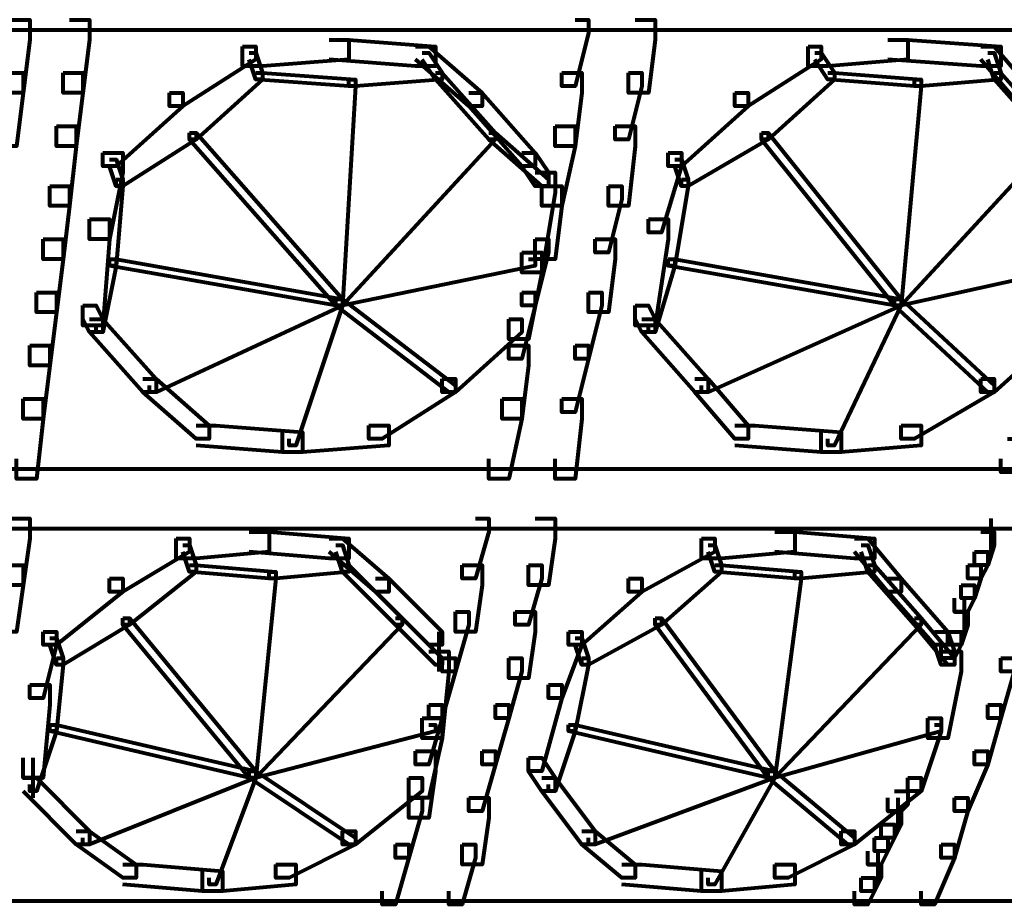
# Model space of a CAD drawing. Units: inches. Extents: x 5.9 to 29.2, y 5.1 to 43.2.
# Drawn here: x 19.2 to 21.2, y 10.4 to 12.2 of the extents above; entities that cross this region are included whole.
import ezdxf

# ---------------------------------------------------------------- set-up
doc = ezdxf.new("R2010")
doc.units = ezdxf.units.IN
doc.header["$MEASUREMENT"] = 0
doc.layers.add('Layer 1', color=7, linetype='Continuous')

# ---------------------------------------------------------------- blocks, each defined once
blk = doc.blocks.new('block 3')
at = {"layer": 'Layer 1', "color": 7, "lineweight": 80, "true_color": 0xffffff}
for points in [[(19.1999, 12.1706), (19.2396, 12.1706), (19.2396, 12.1307), (19.2263, 12.0246), (19.1866, 12.0246), (19.1866, 12.0644)], [(19.3192, 12.1706), (19.359, 12.1706), (19.359, 12.1307), (19.3457, 12.0246), (19.3061, 12.0246), (19.3061, 12.0644)], [(20.3277, 12.1706), (20.3543, 12.1706), (20.3543, 12.144), (20.3277, 12.0378), (20.3013, 12.0378), (20.3013, 12.0644)], [(20.4472, 12.1706), (20.4871, 12.1706), (20.4871, 12.1307), (20.4738, 12.0246), (20.4339, 12.0246), (20.4339, 12.0644)], [(17.5143, 12.1506), (27.4011, 12.1506)], [(19.8368, 12.1307), (19.8765, 12.1307), (19.8765, 12.0911), (19.7041, 12.0777), (19.6643, 12.0777), (19.6643, 12.1174)], [(19.8368, 12.1307), (19.8765, 12.1307), (20.0491, 12.1174), (20.0491, 12.0777), (20.0093, 12.0777), (19.8368, 12.0911)], [(20.9515, 12.1307), (20.9913, 12.1307), (20.9913, 12.0911), (20.8321, 12.0777), (20.7923, 12.0777), (20.7923, 12.1174)], [(20.9515, 12.1307), (20.9913, 12.1307), (21.1772, 12.1174), (21.1772, 12.0777), (21.1373, 12.0777), (20.9515, 12.0911)], [(19.6643, 12.1174), (19.6909, 12.1174), (19.6909, 12.0911), (19.5449, 11.998), (19.5183, 11.998), (19.5183, 12.0246)], [(19.6776, 12.1044), (19.6909, 12.1044), (19.7041, 12.0644), (19.7041, 12.0511), (19.6909, 12.0511), (19.6776, 12.0911)], [(20.0093, 12.1174), (20.0359, 12.1174), (20.1421, 12.0246), (20.1421, 11.998), (20.1155, 11.998), (20.0093, 12.0911)], [(20.0226, 12.1044), (20.0359, 12.1044), (20.0624, 12.0644), (20.0624, 12.0511), (20.0491, 12.0511), (20.0226, 12.0911)], [(20.7923, 12.1174), (20.8188, 12.1174), (20.8188, 12.0911), (20.6728, 11.998), (20.6463, 11.998), (20.6463, 12.0246)], [(20.8056, 12.1044), (20.8188, 12.1044), (20.8454, 12.0644), (20.8454, 12.0511), (20.8321, 12.0511), (20.8056, 12.0911)], [(21.1373, 12.1174), (21.1639, 12.1174), (21.2435, 12.0246), (21.2435, 11.998), (21.2168, 11.998), (21.1373, 12.0911)], [(21.1507, 12.1044), (21.1639, 12.1044), (21.1772, 12.0644), (21.1772, 12.0511), (21.1639, 12.0511), (21.1507, 12.0911)], [(19.1866, 12.0644), (19.2263, 12.0644), (19.2263, 12.0246), (19.213, 11.9185), (19.1733, 11.9185), (19.1733, 11.9582)], [(19.3061, 12.0644), (19.3457, 12.0644), (19.3457, 12.0246), (19.3324, 11.9185), (19.2928, 11.9185), (19.2928, 11.9582)], [(19.6909, 12.0644), (19.7041, 12.0644), (19.7041, 12.0511), (19.5714, 11.9315), (19.5581, 11.9315), (19.5581, 11.9449)], [(19.6909, 12.0644), (19.7041, 12.0644), (19.8898, 12.0511), (19.8898, 12.0378), (19.8765, 12.0378), (19.6909, 12.0511)], [(20.0491, 12.0644), (20.0624, 12.0644), (20.0624, 12.0511), (19.8898, 12.0378), (19.8765, 12.0378), (19.8765, 12.0511)], [(20.0491, 12.0644), (20.0624, 12.0644), (20.1686, 11.9449), (20.1686, 11.9315), (20.1554, 11.9315), (20.0491, 12.0511)], [(20.3013, 12.0644), (20.3411, 12.0644), (20.3411, 12.0246), (20.3277, 11.9185), (20.288, 11.9185), (20.288, 11.9582)], [(20.4339, 12.0644), (20.4605, 12.0644), (20.4605, 12.0378), (20.4339, 11.9315), (20.4075, 11.9315), (20.4075, 11.9582)], [(20.8321, 12.0644), (20.8454, 12.0644), (20.8454, 12.0511), (20.7127, 11.9315), (20.6994, 11.9315), (20.6994, 11.9449)], [(20.8321, 12.0644), (20.8454, 12.0644), (21.0179, 12.0511), (21.0179, 12.0378), (21.0046, 12.0378), (20.8321, 12.0511)], [(21.1639, 12.0644), (21.1772, 12.0644), (21.1772, 12.0511), (21.0179, 12.0378), (21.0046, 12.0378), (21.0046, 12.0511)], [(21.1639, 12.0644), (21.1772, 12.0644), (21.2833, 11.9449), (21.2833, 11.9315), (21.2701, 11.9315), (21.1639, 12.0511)], [(19.8765, 12.0511), (19.8898, 12.0511), (19.8898, 12.0378), (19.8634, 11.6), (19.8501, 11.6), (19.8501, 11.6132)], [(21.0046, 12.0511), (21.0179, 12.0511), (21.0179, 12.0378), (20.978, 11.6), (20.9648, 11.6), (20.9648, 11.6132)], [(19.5183, 12.0246), (19.5449, 12.0246), (19.5449, 11.998), (19.4122, 11.8786), (19.3856, 11.8786), (19.3856, 11.9052)], [(20.1155, 12.0246), (20.1421, 12.0246), (20.2482, 11.9052), (20.2482, 11.8786), (20.2216, 11.8786), (20.1155, 11.998)], [(20.6463, 12.0246), (20.6728, 12.0246), (20.6728, 11.998), (20.5401, 11.8786), (20.5135, 11.8786), (20.5135, 11.9052)], [(19.2928, 11.9582), (19.3324, 11.9582), (19.3324, 11.9185), (19.3192, 11.7989), (19.2795, 11.7989), (19.2795, 11.8387)], [(19.5581, 11.9449), (19.5714, 11.9449), (19.5714, 11.9315), (19.4255, 11.8387), (19.4122, 11.8387), (19.4122, 11.852)], [(19.5581, 11.9449), (19.5714, 11.9449), (19.8634, 11.6132), (19.8634, 11.6), (19.8501, 11.6), (19.5581, 11.9315)], [(20.1554, 11.9449), (20.1686, 11.9449), (20.1686, 11.9315), (19.8634, 11.6), (19.8501, 11.6), (19.8501, 11.6132)], [(20.1554, 11.9449), (20.1686, 11.9449), (20.2748, 11.852), (20.2748, 11.8387), (20.2615, 11.8387), (20.1554, 11.9315)], [(20.288, 11.9582), (20.3277, 11.9582), (20.3277, 11.9185), (20.3013, 11.7989), (20.2615, 11.7989), (20.2615, 11.8387)], [(20.4075, 11.9582), (20.4472, 11.9582), (20.4472, 11.9185), (20.4339, 11.7989), (20.3941, 11.7989), (20.3941, 11.8387)], [(20.6994, 11.9449), (20.7127, 11.9449), (20.7127, 11.9315), (20.5534, 11.8387), (20.5401, 11.8387), (20.5401, 11.852)], [(20.6994, 11.9449), (20.7127, 11.9449), (20.978, 11.6132), (20.978, 11.6), (20.9648, 11.6), (20.6994, 11.9315)], [(21.2701, 11.9449), (21.2833, 11.9449), (21.2833, 11.9315), (20.978, 11.6), (20.9648, 11.6), (20.9648, 11.6132)], [(19.3856, 11.9052), (19.4255, 11.9052), (19.4255, 11.8654), (19.3989, 11.7326), (19.359, 11.7326), (19.359, 11.7725)], [(20.2216, 11.9052), (20.2482, 11.9052), (20.2748, 11.8654), (20.2748, 11.8387), (20.2482, 11.8387), (20.2216, 11.8786)], [(20.5135, 11.9052), (20.5401, 11.9052), (20.5401, 11.8786), (20.5003, 11.7459), (20.4738, 11.7459), (20.4738, 11.7725)], [(19.3989, 11.8919), (19.4122, 11.8919), (19.4255, 11.852), (19.4255, 11.8387), (19.4122, 11.8387), (19.3989, 11.8786)], [(20.5268, 11.8919), (20.5401, 11.8919), (20.5534, 11.852), (20.5534, 11.8387), (20.5401, 11.8387), (20.5268, 11.8786)], [(20.2482, 11.8654), (20.288, 11.8654), (20.288, 11.8255), (20.2615, 11.6663), (20.2216, 11.6663), (20.2216, 11.7061)], [(19.4122, 11.852), (19.4255, 11.852), (19.4255, 11.8387), (19.4122, 11.6795), (19.3989, 11.6795), (19.3989, 11.6928)], [(20.5401, 11.852), (20.5534, 11.852), (20.5534, 11.8387), (20.5268, 11.6795), (20.5135, 11.6795), (20.5135, 11.6928)], [(19.2795, 11.8387), (19.3192, 11.8387), (19.3192, 11.7989), (19.3061, 11.6928), (19.2662, 11.6928), (19.2662, 11.7326)], [(20.2615, 11.8387), (20.3013, 11.8387), (20.3013, 11.7989), (20.288, 11.6928), (20.2482, 11.6928), (20.2482, 11.7326)], [(20.3941, 11.8387), (20.4208, 11.8387), (20.4208, 11.8122), (20.3941, 11.7061), (20.3676, 11.7061), (20.3676, 11.7326)], [(19.359, 11.7725), (19.3989, 11.7725), (19.3989, 11.7326), (19.3856, 11.5601), (19.3457, 11.5601), (19.3457, 11.6)], [(20.4738, 11.7725), (20.5135, 11.7725), (20.5135, 11.7326), (20.4871, 11.5601), (20.4472, 11.5601), (20.4472, 11.6)], [(19.2662, 11.7326), (19.3061, 11.7326), (19.3061, 11.6928), (19.2928, 11.5867), (19.2529, 11.5867), (19.2529, 11.6265)], [(20.2482, 11.7326), (20.2748, 11.7326), (20.2748, 11.7061), (20.2482, 11.6), (20.2216, 11.6), (20.2216, 11.6265)], [(20.3676, 11.7326), (20.4075, 11.7326), (20.4075, 11.6928), (20.3941, 11.5867), (20.3543, 11.5867), (20.3543, 11.6265)], [(19.3989, 11.6928), (19.4122, 11.6928), (19.4122, 11.6795), (19.3856, 11.5468), (19.3723, 11.5468), (19.3723, 11.5601)], [(19.3989, 11.6928), (19.4122, 11.6928), (19.8634, 11.6132), (19.8634, 11.6), (19.8501, 11.6), (19.3989, 11.6795)], [(20.2349, 11.6928), (20.2482, 11.6928), (20.2482, 11.6795), (19.8634, 11.6), (19.8501, 11.6), (19.8501, 11.6132)], [(20.2216, 11.7061), (20.2615, 11.7061), (20.2615, 11.6663), (20.2349, 11.5334), (20.1951, 11.5334), (20.1951, 11.5733)], [(20.5135, 11.6928), (20.5268, 11.6928), (20.5268, 11.6795), (20.4871, 11.5468), (20.4738, 11.5468), (20.4738, 11.5601)], [(20.5135, 11.6928), (20.5268, 11.6928), (20.978, 11.6132), (20.978, 11.6), (20.9648, 11.6), (20.5135, 11.6795)], [(21.323, 11.6928), (21.3363, 11.6928), (21.3363, 11.6795), (20.978, 11.6), (20.9648, 11.6), (20.9648, 11.6132)], [(19.2529, 11.6265), (19.2928, 11.6265), (19.2928, 11.5867), (19.2795, 11.4805), (19.2396, 11.4805), (19.2396, 11.5202)], [(19.8501, 11.6132), (19.8634, 11.6132), (19.8634, 11.6), (19.4917, 11.4274), (19.4784, 11.4274), (19.4784, 11.4407)], [(19.8501, 11.6132), (19.8634, 11.6132), (19.8634, 11.6), (19.7704, 11.3213), (19.7573, 11.3213), (19.7573, 11.3346)], [(19.8501, 11.6132), (19.8634, 11.6132), (20.089, 11.4407), (20.089, 11.4274), (20.0757, 11.4274), (19.8501, 11.6)], [(20.2216, 11.6265), (20.2482, 11.6265), (20.2482, 11.6), (20.2216, 11.4936), (20.1951, 11.4936), (20.1951, 11.5202)], [(20.3543, 11.6265), (20.3809, 11.6265), (20.3809, 11.6), (20.3543, 11.4936), (20.3277, 11.4936), (20.3277, 11.5202)], [(20.9648, 11.6132), (20.978, 11.6132), (20.978, 11.6), (20.5932, 11.4274), (20.5799, 11.4274), (20.5799, 11.4407)], [(20.9648, 11.6132), (20.978, 11.6132), (20.978, 11.6), (20.8454, 11.3213), (20.8321, 11.3213), (20.8321, 11.3346)], [(20.9648, 11.6132), (20.978, 11.6132), (21.1639, 11.4407), (21.1639, 11.4274), (21.1507, 11.4274), (20.9648, 11.6)], [(19.3457, 11.6), (19.3723, 11.6), (19.3856, 11.5733), (19.3856, 11.5468), (19.359, 11.5468), (19.3457, 11.5733)], [(20.4472, 11.6), (20.4738, 11.6), (20.4871, 11.5733), (20.4871, 11.5468), (20.4605, 11.5468), (20.4472, 11.5733)], [(19.359, 11.5733), (19.3856, 11.5733), (19.4917, 11.454), (19.4917, 11.4274), (19.4652, 11.4274), (19.359, 11.5468)], [(20.1951, 11.5733), (20.2216, 11.5733), (20.2216, 11.5468), (20.089, 11.4274), (20.0624, 11.4274), (20.0624, 11.454)], [(20.4605, 11.5733), (20.4871, 11.5733), (20.5932, 11.454), (20.5932, 11.4274), (20.5666, 11.4274), (20.4605, 11.5468)], [(21.2701, 11.5733), (21.2966, 11.5733), (21.2966, 11.5468), (21.1639, 11.4274), (21.1373, 11.4274), (21.1373, 11.454)], [(19.2396, 11.5202), (19.2795, 11.5202), (19.2795, 11.4805), (19.2662, 11.3744), (19.2263, 11.3744), (19.2263, 11.4141)], [(20.1951, 11.5202), (20.2349, 11.5202), (20.2349, 11.4805), (20.2216, 11.3744), (20.1818, 11.3744), (20.1818, 11.4141)], [(20.3277, 11.5202), (20.3543, 11.5202), (20.3543, 11.4936), (20.3277, 11.3875), (20.3013, 11.3875), (20.3013, 11.4141)], [(19.4652, 11.454), (19.4917, 11.454), (19.5979, 11.3611), (19.5979, 11.3346), (19.5714, 11.3346), (19.4652, 11.4274)], [(20.0624, 11.454), (20.089, 11.454), (20.089, 11.4274), (19.943, 11.3346), (19.9164, 11.3346), (19.9164, 11.3611)], [(20.5666, 11.454), (20.5932, 11.454), (20.6728, 11.3611), (20.6728, 11.3346), (20.6463, 11.3346), (20.5666, 11.4274)], [(21.1373, 11.454), (21.1639, 11.454), (21.1639, 11.4274), (21.0046, 11.3346), (20.978, 11.3346), (20.978, 11.3611)], [(19.2263, 11.4141), (19.2662, 11.4141), (19.2662, 11.3744), (19.2529, 11.2548), (19.213, 11.2548), (19.213, 11.2947)], [(20.1818, 11.4141), (20.2216, 11.4141), (20.2216, 11.3744), (20.1951, 11.2548), (20.1554, 11.2548), (20.1554, 11.2947)], [(20.3013, 11.4141), (20.3411, 11.4141), (20.3411, 11.3744), (20.3277, 11.2548), (20.288, 11.2548), (20.288, 11.2947)], [(19.5714, 11.3611), (19.6112, 11.3611), (19.7837, 11.3478), (19.7837, 11.308), (19.744, 11.308), (19.5714, 11.3213)], [(19.9164, 11.3611), (19.9562, 11.3611), (19.9562, 11.3213), (19.7837, 11.308), (19.744, 11.308), (19.744, 11.3478)], [(20.6463, 11.3611), (20.6861, 11.3611), (20.8587, 11.3478), (20.8587, 11.308), (20.8188, 11.308), (20.6463, 11.3213)], [(20.978, 11.3611), (21.0179, 11.3611), (21.0179, 11.3213), (20.8587, 11.308), (20.8188, 11.308), (20.8188, 11.3478)], [(21.1904, 11.3346), (21.2168, 11.3346), (21.2168, 11.308), (21.2035, 11.2681), (21.1772, 11.2681), (21.1772, 11.2947)], [(17.5143, 11.2747), (26.7507, 11.2747)], [(19.1999, 11.1753), (19.2396, 11.1753), (19.2396, 11.1354), (19.2263, 11.0426), (19.1866, 11.0426), (19.1866, 11.0824)], [(20.1287, 11.1753), (20.1554, 11.1753), (20.1554, 11.1487), (20.1287, 11.0559), (20.1022, 11.0559), (20.1022, 11.0824)], [(20.2482, 11.1753), (20.288, 11.1753), (20.288, 11.1354), (20.2748, 11.0426), (20.2349, 11.0426), (20.2349, 11.0824)], [(21.1572, 11.1753), (21.1572, 11.1088)], [(17.5143, 11.1554), (26.7507, 11.1554)], [(19.6776, 11.1487), (19.7174, 11.1487), (19.7174, 11.1088), (19.5714, 11.0956), (19.5316, 11.0956), (19.5316, 11.1354)], [(19.6776, 11.1487), (19.7174, 11.1487), (19.8765, 11.1354), (19.8765, 11.0956), (19.8368, 11.0956), (19.6776, 11.1088)], [(20.726, 11.1487), (20.7657, 11.1487), (20.7657, 11.1088), (20.6198, 11.0956), (20.5799, 11.0956), (20.5799, 11.1354)], [(20.726, 11.1487), (20.7657, 11.1487), (20.9249, 11.1354), (20.9249, 11.0956), (20.8852, 11.0956), (20.726, 11.1088)], [(21.1373, 11.1487), (21.1639, 11.1487), (21.1639, 11.1221), (21.1507, 11.0824), (21.1241, 11.0824), (21.1241, 11.1088)], [(19.5316, 11.1354), (19.5581, 11.1354), (19.5581, 11.1088), (19.4255, 11.0293), (19.3989, 11.0293), (19.3989, 11.0559)], [(19.5449, 11.1221), (19.5581, 11.1221), (19.5714, 11.0824), (19.5714, 11.0692), (19.5581, 11.0692), (19.5449, 11.1088)], [(19.8368, 11.1354), (19.8634, 11.1354), (19.9562, 11.0559), (19.9562, 11.0293), (19.9297, 11.0293), (19.8368, 11.1088)], [(19.8501, 11.1221), (19.8634, 11.1221), (19.8765, 11.0824), (19.8765, 11.0692), (19.8634, 11.0692), (19.8501, 11.1088)], [(20.5799, 11.1354), (20.6065, 11.1354), (20.6065, 11.1088), (20.4605, 11.0293), (20.4339, 11.0293), (20.4339, 11.0559)], [(20.5932, 11.1221), (20.6065, 11.1221), (20.6198, 11.0824), (20.6198, 11.0692), (20.6065, 11.0692), (20.5932, 11.1088)], [(20.8852, 11.1354), (20.9116, 11.1354), (20.978, 11.0559), (20.978, 11.0293), (20.9515, 11.0293), (20.8852, 11.1088)], [(20.8983, 11.1221), (20.9116, 11.1221), (20.9249, 11.0824), (20.9249, 11.0692), (20.9116, 11.0692), (20.8983, 11.1088)], [(21.1241, 11.1088), (21.1507, 11.1088), (21.1507, 11.0824), (21.1373, 11.0559), (21.1108, 11.0559), (21.1108, 11.0824)], [(19.1866, 11.0824), (19.2263, 11.0824), (19.2263, 11.0426), (19.213, 10.9495), (19.1733, 10.9495), (19.1733, 10.9894)], [(19.5581, 11.0824), (19.5714, 11.0824), (19.5714, 11.0692), (19.4387, 10.9629), (19.4255, 10.9629), (19.4255, 10.9762)], [(19.5581, 11.0824), (19.5714, 11.0824), (19.7307, 11.0692), (19.7307, 11.0559), (19.7174, 11.0559), (19.5581, 11.0692)], [(19.8634, 11.0824), (19.8765, 11.0824), (19.8765, 11.0692), (19.7307, 11.0559), (19.7174, 11.0559), (19.7174, 11.0692)], [(19.8634, 11.0824), (19.8765, 11.0824), (19.9827, 10.9762), (19.9827, 10.9629), (19.9695, 10.9629), (19.8634, 11.0692)], [(20.1022, 11.0824), (20.1421, 11.0824), (20.1421, 11.0426), (20.1287, 10.9495), (20.089, 10.9495), (20.089, 10.9894)], [(20.2349, 11.0824), (20.2615, 11.0824), (20.2615, 11.0559), (20.2349, 10.9629), (20.2083, 10.9629), (20.2083, 10.9894)], [(20.6065, 11.0824), (20.6198, 11.0824), (20.6198, 11.0692), (20.5003, 10.9629), (20.4871, 10.9629), (20.4871, 10.9762)], [(20.6065, 11.0824), (20.6198, 11.0824), (20.7789, 11.0692), (20.7789, 11.0559), (20.7657, 11.0559), (20.6065, 11.0692)], [(20.9116, 11.0824), (20.9249, 11.0824), (20.9249, 11.0692), (20.7789, 11.0559), (20.7657, 11.0559), (20.7657, 11.0692)], [(20.9116, 11.0824), (20.9249, 11.0824), (21.0179, 10.9762), (21.0179, 10.9629), (21.0046, 10.9629), (20.9116, 11.0692)], [(21.1108, 11.0824), (21.1373, 11.0824), (21.1373, 11.0559), (21.1241, 11.0161), (21.0975, 11.0161), (21.0975, 11.0426)], [(19.7174, 11.0692), (19.7307, 11.0692), (19.7307, 11.0559), (19.6909, 10.6578), (19.6776, 10.6578), (19.6776, 10.6711)], [(20.7657, 11.0692), (20.7789, 11.0692), (20.7789, 11.0559), (20.726, 10.6578), (20.7127, 10.6578), (20.7127, 10.6711)], [(19.3989, 11.0559), (19.4255, 11.0559), (19.4255, 11.0293), (19.2928, 10.9232), (19.2662, 10.9232), (19.2662, 10.9495)], [(19.9297, 11.0559), (19.9562, 11.0559), (20.0624, 10.9495), (20.0624, 10.9232), (20.0359, 10.9232), (19.9297, 11.0293)], [(20.4339, 11.0559), (20.4605, 11.0559), (20.4605, 11.0293), (20.3411, 10.9232), (20.3144, 10.9232), (20.3144, 10.9495)], [(20.9515, 11.0559), (20.978, 11.0559), (21.071, 10.9495), (21.071, 10.9232), (21.0445, 10.9232), (20.9515, 11.0293)], [(21.0975, 11.0426), (21.1241, 11.0426), (21.1241, 11.0161), (21.1108, 10.9894), (21.0843, 10.9894), (21.0843, 11.0161)], [(21.104, 11.0161), (21.104, 10.9495)], [(20.089, 10.9894), (20.1155, 10.9894), (20.1155, 10.9629), (20.089, 10.87), (20.0624, 10.87), (20.0624, 10.8967)], [(20.2083, 10.9894), (20.2482, 10.9894), (20.2482, 10.9495), (20.2349, 10.8567), (20.1951, 10.8567), (20.1951, 10.8967)], [(21.0843, 10.9894), (21.1108, 10.9894), (21.1108, 10.9629), (21.0975, 10.9232), (21.071, 10.9232), (21.071, 10.9495)], [(21.2168, 10.9894), (21.2435, 10.9894), (21.2435, 10.9629), (21.2035, 10.87), (21.1772, 10.87), (21.1772, 10.8967)], [(19.4255, 10.9762), (19.4387, 10.9762), (19.4387, 10.9629), (19.3061, 10.8834), (19.2928, 10.8834), (19.2928, 10.8967)], [(19.4255, 10.9762), (19.4387, 10.9762), (19.6909, 10.6711), (19.6909, 10.6578), (19.6776, 10.6578), (19.4255, 10.9629)], [(19.9695, 10.9762), (19.9827, 10.9762), (19.9827, 10.9629), (19.6909, 10.6578), (19.6776, 10.6578), (19.6776, 10.6711)], [(19.9695, 10.9762), (19.9827, 10.9762), (20.0624, 10.8967), (20.0624, 10.8834), (20.0491, 10.8834), (19.9695, 10.9629)], [(20.4871, 10.9762), (20.5003, 10.9762), (20.5003, 10.9629), (20.3543, 10.8834), (20.3411, 10.8834), (20.3411, 10.8967)], [(20.4871, 10.9762), (20.5003, 10.9762), (20.726, 10.6711), (20.726, 10.6578), (20.7127, 10.6578), (20.4871, 10.9629)], [(21.0046, 10.9762), (21.0179, 10.9762), (21.0179, 10.9629), (20.726, 10.6578), (20.7127, 10.6578), (20.7127, 10.6711)], [(21.0046, 10.9762), (21.0179, 10.9762), (21.0843, 10.8967), (21.0843, 10.8834), (21.071, 10.8834), (21.0046, 10.9629)], [(19.2662, 10.9495), (19.2928, 10.9495), (19.2928, 10.9232), (19.2662, 10.8169), (19.2396, 10.8169), (19.2396, 10.8434)], [(20.0557, 10.9495), (20.0557, 10.87)], [(20.3144, 10.9495), (20.3411, 10.9495), (20.3411, 10.9232), (20.3013, 10.8169), (20.2748, 10.8169), (20.2748, 10.8434)], [(21.0445, 10.9495), (21.071, 10.9495), (21.0843, 10.91), (21.0843, 10.8834), (21.0578, 10.8834), (21.0445, 10.9232)], [(21.071, 10.9495), (21.0975, 10.9495), (21.0975, 10.9232), (21.0843, 10.8967), (21.0578, 10.8967), (21.0578, 10.9232)], [(19.2795, 10.9363), (19.2928, 10.9363), (19.3061, 10.8967), (19.3061, 10.8834), (19.2928, 10.8834), (19.2795, 10.9232)], [(20.3277, 10.9363), (20.3411, 10.9363), (20.3543, 10.8967), (20.3543, 10.8834), (20.3411, 10.8834), (20.3277, 10.9232)], [(20.0359, 10.91), (20.0757, 10.91), (20.0757, 10.87), (20.0624, 10.7373), (20.0226, 10.7373), (20.0226, 10.7772)], [(21.0578, 10.91), (21.0975, 10.91), (21.0975, 10.87), (21.071, 10.7373), (21.0311, 10.7373), (21.0311, 10.7772)], [(19.2928, 10.8967), (19.3061, 10.8967), (19.3061, 10.8834), (19.2928, 10.7507), (19.2795, 10.7507), (19.2795, 10.7639)], [(20.0624, 10.8967), (20.089, 10.8967), (20.089, 10.87), (20.0624, 10.7772), (20.0359, 10.7772), (20.0359, 10.8036)], [(20.1951, 10.8967), (20.2216, 10.8967), (20.2216, 10.87), (20.1951, 10.7772), (20.1686, 10.7772), (20.1686, 10.8036)], [(20.3411, 10.8967), (20.3543, 10.8967), (20.3543, 10.8834), (20.3277, 10.7507), (20.3144, 10.7507), (20.3144, 10.7639)], [(21.1772, 10.8967), (21.2035, 10.8967), (21.2035, 10.87), (21.1772, 10.7772), (21.1507, 10.7772), (21.1507, 10.8036)], [(19.2396, 10.8434), (19.2795, 10.8434), (19.2795, 10.8036), (19.2662, 10.6578), (19.2263, 10.6578), (19.2263, 10.6975)], [(20.2748, 10.8434), (20.3013, 10.8434), (20.3013, 10.8169), (20.2615, 10.6711), (20.2349, 10.6711), (20.2349, 10.6975)], [(20.0359, 10.8036), (20.0624, 10.8036), (20.0624, 10.7772), (20.0359, 10.6842), (20.0093, 10.6842), (20.0093, 10.7108)], [(20.1686, 10.8036), (20.1951, 10.8036), (20.1951, 10.7772), (20.1686, 10.6842), (20.1421, 10.6842), (20.1421, 10.7108)], [(21.1507, 10.8036), (21.1772, 10.8036), (21.1772, 10.7772), (21.1507, 10.6842), (21.1241, 10.6842), (21.1241, 10.7108)], [(19.2795, 10.7639), (19.2928, 10.7639), (19.2928, 10.7507), (19.2529, 10.6313), (19.2396, 10.6313), (19.2396, 10.6445)], [(19.2795, 10.7639), (19.2928, 10.7639), (19.6909, 10.6711), (19.6909, 10.6578), (19.6776, 10.6578), (19.2795, 10.7507)], [(20.0359, 10.7639), (20.0491, 10.7639), (20.0491, 10.7507), (19.6909, 10.6578), (19.6776, 10.6578), (19.6776, 10.6711)], [(20.0226, 10.7772), (20.0624, 10.7772), (20.0624, 10.7373), (20.0359, 10.618), (19.996, 10.618), (19.996, 10.6578)], [(20.3144, 10.7639), (20.3277, 10.7639), (20.3277, 10.7507), (20.288, 10.6313), (20.2748, 10.6313), (20.2748, 10.6445)], [(20.3144, 10.7639), (20.3277, 10.7639), (20.726, 10.6711), (20.726, 10.6578), (20.7127, 10.6578), (20.3144, 10.7507)], [(21.0445, 10.7639), (21.0578, 10.7639), (21.0578, 10.7507), (20.726, 10.6578), (20.7127, 10.6578), (20.7127, 10.6711)], [(21.0311, 10.7772), (21.0578, 10.7772), (21.0578, 10.7507), (21.0179, 10.6313), (20.9913, 10.6313), (20.9913, 10.6578)], [(20.0093, 10.7108), (20.0491, 10.7108), (20.0491, 10.6711), (20.0359, 10.5781), (19.996, 10.5781), (19.996, 10.618)], [(20.1421, 10.7108), (20.1686, 10.7108), (20.1686, 10.6842), (20.1421, 10.5914), (20.1155, 10.5914), (20.1155, 10.618)], [(21.1241, 10.7108), (21.1507, 10.7108), (21.1507, 10.6842), (21.1108, 10.5914), (21.0843, 10.5914), (21.0843, 10.618)], [(19.2461, 10.6975), (19.2461, 10.618)], [(20.2349, 10.6975), (20.2615, 10.6975), (20.288, 10.6578), (20.288, 10.6313), (20.2615, 10.6313), (20.2349, 10.6711)], [(19.6776, 10.6711), (19.6909, 10.6711), (19.6909, 10.6578), (19.359, 10.5249), (19.3457, 10.5249), (19.3457, 10.5382)], [(19.6776, 10.6711), (19.6909, 10.6711), (19.6909, 10.6578), (19.6112, 10.4454), (19.5979, 10.4454), (19.5979, 10.4586)], [(19.6776, 10.6711), (19.6909, 10.6711), (19.8898, 10.5382), (19.8898, 10.5249), (19.8765, 10.5249), (19.6776, 10.6578)], [(20.7127, 10.6711), (20.726, 10.6711), (20.726, 10.6578), (20.3676, 10.5249), (20.3543, 10.5249), (20.3543, 10.5382)], [(20.7127, 10.6711), (20.726, 10.6711), (20.726, 10.6578), (20.6065, 10.4454), (20.5932, 10.4454), (20.5932, 10.4586)], [(20.7127, 10.6711), (20.726, 10.6711), (20.8852, 10.5382), (20.8852, 10.5249), (20.8719, 10.5249), (20.7127, 10.6578)], [(19.2263, 10.6578), (19.2529, 10.6578), (19.359, 10.5515), (19.359, 10.5249), (19.3324, 10.5249), (19.2263, 10.6313)], [(19.996, 10.6578), (20.0226, 10.6578), (20.0226, 10.6313), (19.8898, 10.5249), (19.8634, 10.5249), (19.8634, 10.5515)], [(20.2615, 10.6578), (20.288, 10.6578), (20.3676, 10.5515), (20.3676, 10.5249), (20.3411, 10.5249), (20.2615, 10.6313)], [(20.9913, 10.6578), (21.0179, 10.6578), (21.0179, 10.6313), (20.8852, 10.5249), (20.8587, 10.5249), (20.8587, 10.5515)], [(20.9648, 10.6313), (20.9913, 10.6313), (20.9913, 10.6047), (20.978, 10.5914), (20.9515, 10.5914), (20.9515, 10.618)], [(19.996, 10.618), (20.0226, 10.618), (20.0226, 10.5914), (19.996, 10.4983), (19.9695, 10.4983), (19.9695, 10.5249)], [(20.1155, 10.618), (20.1554, 10.618), (20.1554, 10.5781), (20.1421, 10.4853), (20.1022, 10.4853), (20.1022, 10.5249)], [(20.9714, 10.618), (20.9714, 10.5515)], [(21.0843, 10.618), (21.1108, 10.618), (21.1108, 10.5914), (21.0843, 10.4983), (21.0578, 10.4983), (21.0578, 10.5249)], [(20.9515, 10.5914), (20.978, 10.5914), (20.978, 10.5648), (20.9648, 10.5382), (20.9382, 10.5382), (20.9382, 10.5648)], [(19.3324, 10.5515), (19.359, 10.5515), (19.4519, 10.4853), (19.4519, 10.4586), (19.4255, 10.4586), (19.3324, 10.5249)], [(19.8634, 10.5515), (19.8898, 10.5515), (19.8898, 10.5249), (19.7573, 10.4586), (19.7307, 10.4586), (19.7307, 10.4853)], [(20.3411, 10.5515), (20.3676, 10.5515), (20.4472, 10.4853), (20.4472, 10.4586), (20.4208, 10.4586), (20.3411, 10.5249)], [(20.8587, 10.5515), (20.8852, 10.5515), (20.8852, 10.5249), (20.7525, 10.4586), (20.726, 10.4586), (20.726, 10.4853)], [(20.9382, 10.5648), (20.9648, 10.5648), (20.9648, 10.5382), (20.9515, 10.5117), (20.9249, 10.5117), (20.9249, 10.5382)], [(20.9249, 10.5382), (20.9515, 10.5382), (20.9515, 10.5117), (20.9382, 10.4853), (20.9116, 10.4853), (20.9116, 10.5117)], [(19.9695, 10.5249), (19.996, 10.5249), (19.996, 10.4983), (19.9695, 10.4055), (19.943, 10.4055), (19.943, 10.4321)], [(20.1022, 10.5249), (20.1287, 10.5249), (20.1287, 10.4983), (20.1022, 10.4055), (20.0757, 10.4055), (20.0757, 10.4321)], [(20.9316, 10.5117), (20.9316, 10.4454)], [(21.0578, 10.5249), (21.0843, 10.5249), (21.0843, 10.4983), (21.0445, 10.4055), (21.0179, 10.4055), (21.0179, 10.4321)], [(19.4255, 10.4853), (19.4652, 10.4853), (19.6245, 10.472), (19.6245, 10.4321), (19.5846, 10.4321), (19.4255, 10.4454)], [(19.7307, 10.4853), (19.7704, 10.4853), (19.7704, 10.4454), (19.6245, 10.4321), (19.5846, 10.4321), (19.5846, 10.472)], [(20.4208, 10.4853), (20.4605, 10.4853), (20.6198, 10.472), (20.6198, 10.4321), (20.5799, 10.4321), (20.4208, 10.4454)], [(20.726, 10.4853), (20.7657, 10.4853), (20.7657, 10.4454), (20.6198, 10.4321), (20.5799, 10.4321), (20.5799, 10.472)], [(20.9116, 10.4853), (20.9382, 10.4853), (20.9382, 10.4586), (20.9249, 10.4321), (20.8983, 10.4321), (20.8983, 10.4586)], [(20.8983, 10.4586), (20.9249, 10.4586), (20.9249, 10.4321), (20.9116, 10.4055), (20.8852, 10.4055), (20.8852, 10.4321)], [(17.5143, 10.4122), (26.0473, 10.4122)]]:
    blk.add_lwpolyline(points, dxfattribs=at)
blk = doc.blocks.new('block 2')
at = {"layer": 'Layer 1'}
blk.add_blockref('block 3', (0, 0), dxfattribs=at)

msp = doc.modelspace()

# ---------------------------------------------------------------- block references
at = {"layer": 'Layer 1'}
msp.add_blockref('block 2', (0, 0), dxfattribs=at)

doc.saveas('drawing.dxf')
